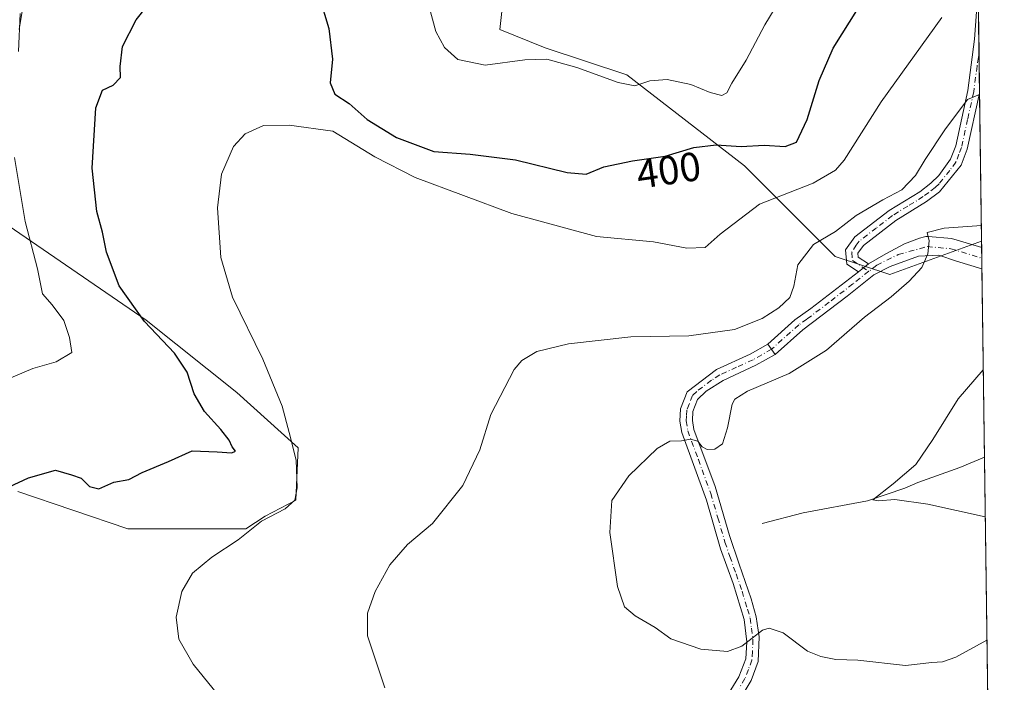
# Model space of a CAD drawing. Units: metres. Extents: x 590514 to 593972, y 4719770 to 4722128.
# Drawn here: x 593718 to 593961, y 4720120 to 4720283 of the extents above; entities that cross this region are included whole.
import ezdxf
from ezdxf.enums import TextEntityAlignment as Align

# ---------------------------------------------------------------- set-up
doc = ezdxf.new("R2010")
doc.units = ezdxf.units.M
doc.header["$MEASUREMENT"] = 0
doc.linetypes.add('DGN Style 4', pattern=[2.6384748266838614, 1.318413404963828, -0.6592067024819142, 0.001648016756204785, -0.6592067024819142])
for name, color, linetype, lineweight in [('Camino Cxs', 7, 'Continuous', 0), ('Camino eje', 30, 'DGN Style 4', 13), ('Comarca CxS', 21, 'Continuous', 0), ('Comunidad Autónoma CxS', 142, 'Continuous', 0), ('Corriente natural lineal', 142, 'Continuous', 13), ('Cultivos herbáceos CxS', 92, 'Continuous', 0), ('Curva de nivel maestra', 30, 'Continuous', 30), ('Curva de nivel normal', 30, 'Continuous', 0), ('Matorral CxS', 135, 'Continuous', 0), ('Municipio CxS', 4, 'Continuous', 0), ('Pista no pavimentada Cxs', 111, 'Continuous', 0), ('Pista no pavimentada eje', 91, 'DGN Style 4', 0), ('Provincia CxS', 1, 'Continuous', 0), ('Rótulo de curva de nivel directora', 7, 'Continuous', 0)]:
    doc.layers.add(name, color=color, linetype=linetype, lineweight=lineweight)
doc.styles.add('Style-Arial', font='txt')

# ---------------------------------------------------------------- blocks, each defined once
blk = doc.blocks.new('*U12')
at = {"layer": 'Cultivos herbáceos CxS', "color": 92, "linetype": 'Continuous', "lineweight": 0}
for points in [[(593717.6058999998, 4720166.4901, 399.9594999999972), (593744.7616999998, 4720157.3419, 396.3583000000072), (593773.7925000006, 4720157.341499999, 395.184699999998), (593778.5226999996, 4720160.457900001, 395.513300000006), (593786.0619999999, 4720164.3781, 395.4217000000062), (593786.6813000003, 4720177.2293, 395.0823999999994), (593771.5599999996, 4720190.8389, 397.590200000006), (593749.2287999997, 4720208.7051, 400.1073999999935), (593706.7984999996, 4720237.7367, 408.3093999999983)], [(593717.9659000002, 4720280.1667, 405.9955000000046), (593722.4321, 4720306.9661, 405.2792999999947), (593731.3646999998, 4720344.928500001, 406.4952999999951), (593742.5323000001, 4720382.892899999, 409.5861000000005), (593743.3591, 4720389.093499999, 410.4844000000012), (593746.9989999998, 4720416.390900001, 413.4890000000014), (593748.3520999998, 4720414.650699999, 412.819399999993), (593755.7982000001, 4720405.076500001, 410.8362000000052), (593762.6306999996, 4720396.2915, 409.4504000000015), (593780.4962999999, 4720378.426899999, 409.9320000000007), (593796.1272, 4720356.0933, 408.2513999999938), (593825.1562999999, 4720320.3629, 409.9538999999932), (593838.0680999998, 4720300.995300001, 409.445000000007), (593838.5563000003, 4720300.2631, 409.522299999997), (593836.3234999999, 4720280.1647, 406.4755000000005), (593847.4892999995, 4720275.698899999, 407.0295999999944), (593867.5871000001, 4720268.999500001, 406.1098000000056), (593896.6188000003, 4720246.667500001, 399.0877999999939), (593918.9502999998, 4720224.335300001, 389.2707999999984), (593932.3488999996, 4720219.867900001, 386.4039000000048), (593954.9764, 4720228.0964, 384.4566999999952), (593957.0750000002, 4720073.145300001, 395.0687999999937)]]:
    blk.add_polyline3d(points, dxfattribs=at)

msp = doc.modelspace()

# ---------------------------------------------------------------- linework, layer by layer
at = {"layer": 'Camino Cxs', "color": 7, "linetype": 'Continuous', "lineweight": 0, "extrusion": (-0.5170867762722969, -0.1048462020420762, 0.8494872216353084), "elevation": -801696.2172247325, "flags": 128}
msp.add_lwpolyline([(-4508136.914736127, 1291535.359361605), (-4508136.911638336, 1291535.358982536), (-4508095.299105383, 1291526.115019264)], dxfattribs=at)
at = {"layer": 'Camino Cxs', "color": 7, "linetype": 'Continuous', "lineweight": 0, "extrusion": (-0.6095071281245308, 0.79277695372538, 0.002400501467059157), "elevation": 3380081.703842342, "flags": 128}
msp.add_lwpolyline([(-3347870.656751787, -7726.99585190658), (-3347870.019884529, -7726.911751774182), (-3347869.583691382, -7726.859151512715), (-3347867.54052019, -7726.665250954049)], dxfattribs=at)
at = {"layer": 'Camino Cxs', "color": 7, "linetype": 'Continuous', "lineweight": 0, "extrusion": (0.01811738569630785, -0.02512410945155624, 0.9995201546040968), "elevation": -107442.5841237488, "flags": 128}
msp.add_lwpolyline([(3242566.031356898, 3479548.241752219), (3242566.031356897, 3479545.145723019)], dxfattribs=at)
at = {"layer": 'Camino Cxs', "color": 7, "linetype": 'Continuous', "lineweight": 0}
for points in [[(593953.9095000001, 4720306.920100001, 395.2358999999997), (593954.4823000003, 4720264.577, 390.3588000000018), (593954.4801000003, 4720264.5601, 390.3564999999944), (593951.4401000004, 4720250.7501, 388.6251000000047), (593949.9301000005, 4720246.8201, 388.3080999999947), (593944.5701000001, 4720240.220100001, 388.1766000000061), (593941.4301000005, 4720237.850099999, 388.0671000000002), (593933.8501000004, 4720233.190099999, 387.8594000000012), (593925.8901000004, 4720227.0701, 387.9802000000054), (593924.5000999998, 4720225.1601, 387.8488999999972), (593924.6001000004, 4720224.1601, 387.6456999999937), (593927.1501000002, 4720222.4901, 386.9174999999959), (593926.6453, 4720222.1018, 387.0016000000033), (593926.2995999996, 4720221.835899999, 387.0541999999987), (593924.6801000005, 4720220.590100001, 387.2480999999971), (593921.8201000001, 4720222.460100001, 387.8068000000058), (593921.4501, 4720225.970100001, 388.5576000000001), (593923.7500999998, 4720229.1501, 388.8975999999966), (593932.1801000005, 4720235.620100001, 389.1454999999987), (593939.7701000003, 4720240.280099999, 388.9067000000068), (593942.5100999996, 4720242.360099999, 388.7241000000067), (593944.4401000004, 4720244.2301, 388.7682999999961), (593947.3501000004, 4720248.3101, 388.7737999999954), (593948.6101000002, 4720251.600099999, 389.1202999999951), (593951.6101000002, 4720265.1801, 390.8126000000047), (593953.2301000003, 4720277.850099999, 392.3791999999958), (593953.9801000003, 4720288.020099999, 393.6217000000034)], [(593924.6801000005, 4720220.590100001, 387.2480999999971), (593921.8201000001, 4720222.460100001, 387.8068000000058), (593921.4501, 4720225.970100001, 388.5576000000001), (593923.7500999998, 4720229.1501, 388.8975999999966), (593932.1801000005, 4720235.620100001, 389.1454999999987), (593939.7701000003, 4720240.280099999, 388.9067000000068), (593942.5100999996, 4720242.360099999, 388.7241000000067), (593944.4401000004, 4720244.2301, 388.7682999999961), (593947.3501000004, 4720248.3101, 388.7737999999954), (593948.6101000002, 4720251.600099999, 389.1202999999951), (593951.6101000002, 4720265.1801, 390.8126000000047), (593953.2301000003, 4720277.850099999, 392.3791999999958), (593953.9801000003, 4720288.020099999, 393.6217000000034)], [(593954.4823000003, 4720264.577, 390.3588000000018), (593954.4801000003, 4720264.5601, 390.3564999999944), (593951.4401000004, 4720250.7501, 388.6251000000047), (593949.9301000005, 4720246.8201, 388.3080999999947), (593944.5701000001, 4720240.220100001, 388.1766000000061), (593941.4301000005, 4720237.850099999, 388.0671000000002), (593933.8501000004, 4720233.190099999, 387.8594000000012), (593925.8901000004, 4720227.0701, 387.9802000000054), (593924.5000999998, 4720225.1601, 387.8488999999972), (593924.6001000004, 4720224.1601, 387.6456999999937), (593927.1501000002, 4720222.4901, 386.9174999999959)], [(593892.5401, 4720116.640100001, 386.2262999999948), (593895.1700999998, 4720120.9001, 386.1598999999987), (593896.8901000004, 4720125.370100001, 385.5065000000032), (593897.1601, 4720129.530099999, 385.2041999999929), (593896.4700999996, 4720135.030099999, 385.3325999999943), (593893.7600999996, 4720143.8301, 385.0953000000009), (593890.6901000004, 4720152.370100001, 384.5016999999934), (593887.2001, 4720164.360099999, 384.7326999999932), (593881.1201, 4720181.040100001, 385.5299999999988), (593880.7001, 4720183.840100001, 385.9631999999983), (593880.8300999999, 4720186.850099999, 386.6744000000036), (593882.5000999998, 4720191.0701, 387.3938999999955), (593889.7200999996, 4720196.520099999, 388.2719999999972), (593898.0000999998, 4720200.300100001, 388.5736999999936), (593902.3501000004, 4720202.770099999, 388.5353999999934), (593904.1601, 4720200.2601, 388.4394999999931), (593899.4001000002, 4720197.5601, 388.4345999999932), (593891.3101000005, 4720193.860099999, 387.4799999999959), (593887.1501000002, 4720191.220100001, 387.3482999999979), (593885.0500999996, 4720189.130100001, 387.1570000000065), (593883.8800999997, 4720186.200099999, 386.6261999999988), (593883.7901, 4720184.0101, 386.4649999999965), (593884.1201, 4720181.800100001, 386.4032000000007), (593889.3300999999, 4720167.7301, 384.9017000000022), (593892.8701, 4720155.710100001, 384.6757999999973), (593895.3000999996, 4720148.610099999, 385.7400999999954), (593898.2200999996, 4720140.090100001, 385.9121000000014), (593899.4901000002, 4720135.6801, 385.9180999999954), (593900.1901000004, 4720130.7301, 385.8681999999972), (593899.9301000005, 4720124.700099999, 386.2252000000008), (593898.2100999998, 4720120.030099999, 387.2354999999953), (593895.3400999998, 4720115.2601, 387.8114999999962)], [(593892.5401, 4720116.640100001, 386.2262999999948), (593895.1700999998, 4720120.9001, 386.1598999999987), (593896.8901000004, 4720125.370100001, 385.5065000000032), (593897.1601, 4720129.530099999, 385.2041999999929), (593896.4700999996, 4720135.030099999, 385.3325999999943), (593893.7600999996, 4720143.8301, 385.0953000000009), (593890.6901000004, 4720152.370100001, 384.5016999999934), (593887.2001, 4720164.360099999, 384.7326999999932), (593881.1201, 4720181.040100001, 385.5299999999988), (593880.7001, 4720183.840100001, 385.9631999999983), (593880.8300999999, 4720186.850099999, 386.6744000000036), (593882.5000999998, 4720191.0701, 387.3938999999955), (593889.7200999996, 4720196.520099999, 388.2719999999972), (593898.0000999998, 4720200.300100001, 388.5736999999936), (593902.3501000004, 4720202.770099999, 388.5353999999934)], [(593904.1601, 4720200.2601, 388.4394999999931), (593899.4001000002, 4720197.5601, 388.4345999999932), (593891.3101000005, 4720193.860099999, 387.4799999999959), (593887.1501000002, 4720191.220100001, 387.3482999999979), (593885.0500999996, 4720189.130100001, 387.1570000000065), (593883.8800999997, 4720186.200099999, 386.6261999999988), (593883.7901, 4720184.0101, 386.4649999999965), (593884.1201, 4720181.800100001, 386.4032000000007), (593889.3300999999, 4720167.7301, 384.9017000000022), (593892.8701, 4720155.710100001, 384.6757999999973), (593895.3000999996, 4720148.610099999, 385.7400999999954), (593898.2200999996, 4720140.090100001, 385.9121000000014), (593899.4901000002, 4720135.6801, 385.9180999999954), (593900.1901000004, 4720130.7301, 385.8681999999972), (593899.9301000005, 4720124.700099999, 386.2252000000008), (593898.2100999998, 4720120.030099999, 387.2354999999953), (593895.3400999998, 4720115.2601, 387.8114999999962)]]:
    msp.add_polyline3d(points, dxfattribs=at)
at = {"layer": 'Camino eje', "color": 30, "linetype": 'DGN Style 4', "lineweight": 13}
for points in [[(593954.3476, 4720274.520199999, 391.7204999999958), (593954.2374999998, 4720273.327099999, 391.5739999999932), (593953.8551000003, 4720271.2051, 391.3414000000048), (593953.0450999998, 4720264.870100001, 390.5225999999966), (593951.5450999998, 4720258.0801, 389.6281000000017), (593950.0251000002, 4720251.175100001, 388.866399999999), (593949.3951000003, 4720249.530099999, 388.7168999999994), (593948.6401000004, 4720247.565099999, 388.5102999999945), (593947.1851000005, 4720245.5251, 388.4728999999934), (593944.5050999997, 4720242.225099999, 388.4593000000023), (593943.5401, 4720241.290100001, 388.4296999999933), (593941.9700999996, 4720240.1051, 388.4318999999959), (593940.6001000004, 4720239.065099999, 388.4562000000006), (593936.8101000005, 4720236.735099999, 388.397299999997), (593933.0151000004, 4720234.405099999, 388.482600000003), (593929.0351, 4720231.345100001, 388.3206999999966), (593924.8201000001, 4720228.110099999, 388.401199999993), (593924.1250999998, 4720227.155099999, 388.2823000000063), (593923.0000999998, 4720225.315099999, 388.1220999999932), (593923.2100999998, 4720223.3101, 387.7143999999971), (593927.2128999997, 4720220.6907, 386.9357000000018)], [(593903.2550999997, 4720201.515100001, 388.4839000000065), (593898.7001, 4720198.9301, 388.4692000000068), (593894.6551000001, 4720197.0801, 388.1039000000019), (593890.5151000004, 4720195.190099999, 387.857799999998), (593888.4351000005, 4720193.870100001, 387.6364000000031), (593884.8251, 4720191.145099999, 387.3830000000016), (593883.7751000002, 4720190.100099999, 387.1913000000059), (593882.9401000004, 4720187.9901, 386.6074999999983), (593882.3551000003, 4720186.5251, 386.3044999999984), (593882.2901, 4720185.020099999, 386.1330000000016), (593882.2451, 4720183.925100001, 385.9986999999965), (593882.6201, 4720181.420100001, 385.7630000000063), (593885.2251000004, 4720174.3851, 385.4608000000007), (593888.2651000004, 4720166.045100001, 384.8810999999987), (593890.0351, 4720160.0351, 384.671199999997), (593891.7801000001, 4720154.040100001, 384.6391000000003), (593892.9951, 4720150.4901, 384.8923999999971), (593894.5301000001, 4720146.220100001, 385.6193000000058), (593895.9901000002, 4720141.960100001, 385.6720999999961), (593897.3450999996, 4720137.5601, 385.7543000000005), (593897.9801000003, 4720135.3551, 385.6441999999952), (593898.3300999999, 4720132.880100001, 385.4946000000054), (593898.6750999996, 4720130.130100001, 385.5051999999997), (593898.5450999998, 4720127.1151, 385.4970999999932), (593898.4101, 4720125.0351, 385.8206000000064), (593897.5500999996, 4720122.700099999, 386.0092000000004), (593896.6901000004, 4720120.465100001, 386.6564000000071), (593895.2550999997, 4720118.0801, 386.9793999999966)]]:
    msp.add_polyline3d(points, dxfattribs=at)
at = {"layer": 'Comarca CxS', "color": 21, "linetype": 'Continuous', "lineweight": 0, "flags": 128}
msp.add_lwpolyline([(593340.9654349973, 4719806.844401509), (590543.780000683, 4719769.619982773), (590513.5900006826, 4722082.889982748), (592438.4046138488, 4722108.502333008), (593929.2400007085, 4722128.339982749), (593948.2718763074, 4720723.12178201), (593960.570000709, 4719815.08998277)], close=True, dxfattribs=at)
at = {"layer": 'Comunidad Autónoma CxS', "color": 142, "linetype": 'Continuous', "lineweight": 0, "flags": 128}
msp.add_lwpolyline([(593340.9654349973, 4719806.844401509), (590543.780000683, 4719769.619982773), (590513.5900006826, 4722082.889982748), (592438.4046138488, 4722108.502333008), (593929.2400007085, 4722128.339982749), (593948.2718763074, 4720723.12178201), (593960.570000709, 4719815.08998277)], close=True, dxfattribs=at)
at = {"layer": 'Corriente natural lineal', "color": 142, "linetype": 'Continuous', "lineweight": 13}
msp.add_polyline3d([(593900.9001000002, 4720158.610099999, 382.1434000000008), (593911.0500999996, 4720161.290100001, 381.0663999999961), (593926.9001000002, 4720164.210100001, 380.3494000000064), (593936.0401, 4720167.3201, 379.9823999999935), (593939.2401000002, 4720168.700099999, 379.8317999999999), (593949.5800999999, 4720172.380100001, 379.2627000000066), (593955.6960000005, 4720174.9584, 379.0982999999979)], dxfattribs=at)
at = {"layer": 'Cultivos herbáceos CxS', "color": 92, "linetype": 'Continuous', "lineweight": 0, "extrusion": (0.003315362838152788, -0.2434445977349991, 0.9699091381170177), "elevation": -1146771.965823038, "flags": 128}
msp.add_lwpolyline([(658176.6151073234, 4570016.799252569), (658176.6151073234, 4570015.194108035)], dxfattribs=at)
at = {"layer": 'Cultivos herbáceos CxS', "color": 92, "linetype": 'Continuous', "lineweight": 0, "extrusion": (0.00256102937999939, -0.1898996030259731, 0.9818001741184877), "elevation": -894470.9339152048, "flags": 128}
msp.add_lwpolyline([(657553.2551007449, 4626107.08238983), (657553.2551007449, 4626104.408588414)], dxfattribs=at)
at = {"layer": 'Cultivos herbáceos CxS', "color": 92, "linetype": 'Continuous', "lineweight": 0, "extrusion": (0.002072369888420046, -0.1523801392614768, 0.988319785515649), "elevation": -717658.4048981948, "flags": 128}
msp.add_lwpolyline([(658089.2206928981, 4656735.071438001), (658089.2206928981, 4656732.415169465)], dxfattribs=at)
at = {"layer": 'Cultivos herbáceos CxS', "color": 92, "linetype": 'Continuous', "lineweight": 0, "extrusion": (0.001180451586691138, -0.08717241726624281, 0.9961925397241296), "elevation": -410390.2702012657, "flags": 128}
msp.add_lwpolyline([(657813.9759515914, 4693839.834737669), (657813.9759515915, 4693793.32199445)], dxfattribs=at)
at = {"layer": 'Cultivos herbáceos CxS', "color": 92, "linetype": 'Continuous', "lineweight": 0, "extrusion": (-0.002098393606612609, 0.1549379636830701, 0.9879219727053425), "elevation": 730462.4629876037, "flags": 128}
msp.add_lwpolyline([(-657822.7926021895, -4654731.884236937), (-657822.7926021895, -4654628.816950339)], dxfattribs=at)
at = {"layer": 'Cultivos herbáceos CxS', "color": 92, "linetype": 'Continuous', "lineweight": 0}
for points in [[(593717.9659000002, 4720280.1667, 405.9955000000046), (593722.4321, 4720306.9661, 405.2792999999947), (593731.3646999998, 4720344.928500001, 406.4952999999951), (593742.5323000001, 4720382.892899999, 409.5861000000005), (593743.3591, 4720389.093499999, 410.4844000000012), (593746.9989999998, 4720416.390900001, 413.4890000000014), (593748.3520999998, 4720414.650699999, 412.819399999993), (593755.7982000001, 4720405.076500001, 410.8362000000052), (593762.6306999996, 4720396.2915, 409.4504000000015), (593780.4962999999, 4720378.426899999, 409.9320000000007), (593796.1272, 4720356.0933, 408.2513999999938), (593825.1562999999, 4720320.3629, 409.9538999999932), (593838.0680999998, 4720300.995300001, 409.445000000007), (593838.5563000003, 4720300.2631, 409.522299999997), (593836.3234999999, 4720280.1647, 406.4755000000005), (593847.4892999995, 4720275.698899999, 407.0295999999944), (593867.5871000001, 4720268.999500001, 406.1098000000056), (593896.6188000003, 4720246.667500001, 399.0877999999939), (593918.9502999998, 4720224.335300001, 389.2707999999984), (593932.3488999996, 4720219.867900001, 386.4039000000048), (593954.9764, 4720228.0964, 384.4566999999952)], [(593717.6058999998, 4720166.4901, 399.9594999999972), (593744.7616999998, 4720157.3419, 396.3583000000072), (593773.7925000006, 4720157.341499999, 395.184699999998), (593778.5226999996, 4720160.457900001, 395.513300000006), (593786.0619999999, 4720164.3781, 395.4217000000062), (593786.6813000003, 4720177.2293, 395.0823999999994), (593771.5599999996, 4720190.8389, 397.590200000006), (593749.2287999997, 4720208.7051, 400.1073999999935), (593706.7984999996, 4720237.7367, 408.3093999999983)]]:
    msp.add_polyline3d(points, dxfattribs=at)
at = {"layer": 'Curva de nivel maestra', "color": 30, "linetype": 'Continuous', "lineweight": 30, "elevation": 400, "flags": 128}
for points in [[(593709.5700000003, 4720164.940099999), (593720.2800000003, 4720169.840100001), (593726.9400000004, 4720171.720100001), (593730.8399999999, 4720170.610099999), (593733.2199999997, 4720169.800100001), (593735.29, 4720167.700099999), (593737.6299999999, 4720167.170100001), (593741.2999999998, 4720168.8101), (593744.9699999997, 4720169.4901), (593748.2999999998, 4720171.1801), (593754.7800000003, 4720173.920100001), (593760.54, 4720176.5001), (593766.6900000004, 4720176.280099999), (593770.3399999999, 4720176.0101), (593771.2400000002, 4720176.470100001), (593770.4400000004, 4720177.5001), (593769.7199999997, 4720179.1501), (593767.6200000001, 4720181.7601), (593763.5999999996, 4720186.1601), (593761.0999999996, 4720190.530099999), (593759.3700000001, 4720195.870100001), (593756.1900000004, 4720200.520099999), (593748.8700000001, 4720208.370100001), (593742.5800000001, 4720217.140100001), (593739.5099999999, 4720225.360099999), (593738.5, 4720230.360099999), (593737.0800000001, 4720235.420100001), (593735.9800000006, 4720246.100099999), (593736.8499999996, 4720260.9301), (593738.5199999996, 4720265.270099999), (593741.1399999997, 4720266.520099999), (593742.9400000004, 4720268.380100001), (593742.8799999999, 4720271.050100001), (593743.4000000004, 4720276.050100001), (593746.7800000003, 4720282.600099999), (593757.6399999997, 4720296.2401)], [(593791.8799999999, 4720288.380100001), (593794.2000000002, 4720280.4001), (593795.1100000005, 4720272.880100001), (593794.54, 4720267.040100001), (593795.6799999997, 4720264.290100001), (593799.2199999997, 4720261.9801), (593803.6500000004, 4720258.0701), (593810.8700000001, 4720253.620100001), (593820.1200000001, 4720250.200099999), (593829.0199999996, 4720249.5001), (593840.1699999999, 4720248.1501), (593852.9199999999, 4720245.040100001), (593857.6299999999, 4720244.620100001), (593861.9600000001, 4720246.360099999), (593869.04, 4720247.850099999), (593877.0899999999, 4720249.030099999), (593884.1100000005, 4720251.190099999), (593889.6100000005, 4720251.8101), (593895.7599999999, 4720251.4001), (593901.4000000004, 4720251.710100001), (593906.6100000005, 4720251.4001), (593909.4000000004, 4720252.5001), (593912.0199999996, 4720258.0701), (593914.9400000004, 4720267.630100001), (593918.4600000001, 4720275.5601), (593924.7000000002, 4720285.540100001)]]:
    msp.add_lwpolyline(points, dxfattribs=at)
at = {"layer": 'Curva de nivel normal', "color": 30, "linetype": 'Continuous', "lineweight": 0, "flags": 128}
for points, elevation in [([(593814.0499999998, 4720304.030099999), (593820.6100000005, 4720279.700099999), (593822.7000000002, 4720275.790100001), (593826.0199999996, 4720272.780099999), (593832.6900000004, 4720271.440099999), (593842.5199999996, 4720272.7401), (593847.9199999999, 4720272.890100001), (593855.2999999998, 4720270.850099999), (593865.4500000002, 4720267.110099999), (593869.6100000005, 4720266.3301), (593873.25, 4720267.530099999), (593877.5599999996, 4720267.890100001), (593883.4100000003, 4720266.640100001), (593888.1699999999, 4720264.690099999), (593891, 4720263.9901), (593892.2599999999, 4720264.620100001), (593893.4900000002, 4720267.020099999), (593897.04, 4720272.610099999), (593901.5899999999, 4720281.360099999), (593909.0099999999, 4720293.5601)], 405), ([(593717.8200000003, 4720274.7601), (593718.2000000002, 4720284.100099999)], 405), ([(593769.2999999998, 4720113.590100001), (593760.8200000003, 4720124.020099999), (593757.25, 4720130.1801), (593756.6299999999, 4720135.610099999), (593758.0599999996, 4720141.870100001), (593760.6299999999, 4720146.390100001), (593765.4400000004, 4720150.390100001), (593771.8700000001, 4720154.590100001), (593777.6200000001, 4720159.190099999), (593783.4500000002, 4720162.2601), (593785.8300000001, 4720164.390100001), (593786.4199999999, 4720167.390100001), (593786.1500000004, 4720174.210100001), (593784.4600000001, 4720181.020099999), (593782.7199999997, 4720187.4901), (593777.9699999997, 4720199.0801), (593770.54, 4720214.340100001), (593767.6299999999, 4720224.0701), (593766.8399999999, 4720236.270099999), (593767.79, 4720244.590100001), (593770.7300000006, 4720251.380100001), (593773.5999999996, 4720254.5101), (593778.1399999997, 4720256.590100001), (593784.5, 4720256.640100001), (593795.2100000001, 4720255.1801), (593805.5700000003, 4720248.860099999), (593815.4500000002, 4720243.780099999), (593839.2999999998, 4720234.880100001), (593860.1799999997, 4720229.280099999), (593874.1600000003, 4720227.9301), (593882.3600000005, 4720226.420100001), (593886.8899999997, 4720226.520099999), (593890.6100000005, 4720229.850099999), (593900.2800000003, 4720237.2301), (593913.54, 4720242.380100001), (593919.0300000003, 4720245.5701), (593921.1500000004, 4720248.0601), (593930.2400000002, 4720262.380100001), (593945.2199999997, 4720283.110099999)], 395), ([(593954.4873000003, 4720264.205200001), (593951.4699999997, 4720262.940099999), (593945.9299999997, 4720255.5101), (593941.1100000005, 4720248.1801), (593938.7000000002, 4720244.2601), (593935.3399999999, 4720240.780099999), (593930.6799999997, 4720238.300100001), (593924.1299999999, 4720234.420100001), (593918.9900000002, 4720230.4801), (593913.5700000003, 4720227.300100001), (593909.7000000002, 4720222.290100001), (593908.7599999999, 4720217.0601), (593907.7199999997, 4720214.270099999), (593905.0800000001, 4720211.690099999), (593900.9199999999, 4720209.0601), (593894.1600000003, 4720206.390100001), (593882.9199999999, 4720204.800100001), (593868.6200000001, 4720204.530099999), (593853.29, 4720202.8301), (593845.4299999997, 4720200.9801), (593841.7699999996, 4720198.770099999), (593839.8399999999, 4720196.520099999), (593834.1200000001, 4720185.4801), (593831.4199999999, 4720176.7301), (593827.25, 4720168.0001), (593819.7599999999, 4720158.670100001), (593813.6200000001, 4720153.450099999), (593809.29, 4720148.4901), (593805.6699999999, 4720141.890100001), (593803.7699999996, 4720136.5801), (593803.75, 4720130.970100001), (593808.0300000003, 4720118.1801)], 390), ([(593714.9699999997, 4720194.0701), (593721.2999999998, 4720196.7501), (593727.0999999996, 4720198.450099999), (593730.9800000006, 4720200.710100001), (593730.3899999997, 4720204.420100001), (593728.9900000002, 4720208.600099999), (593726.0599999996, 4720212.4801), (593723.7100000001, 4720215.130100001), (593722.5199999996, 4720221.270099999), (593719.4100000003, 4720232.9801), (593716.8399999999, 4720248.700099999)], 405), ([(593954.9234999996, 4720231.997300001), (593945.7300000006, 4720231.290100001), (593941.5700000003, 4720230.2601), (593942.0899999999, 4720228.1601), (593941.75, 4720224.9901), (593940.2300000006, 4720221.6501), (593937.1799999997, 4720218.2601), (593932.6900000004, 4720214.390100001), (593926.1799999997, 4720209.390100001), (593916.75, 4720201.2601), (593907.6299999999, 4720195.5801), (593897.3600000005, 4720191.220100001), (593894.1900000004, 4720189.2601), (593893.5300000003, 4720187.9901), (593892.4100000003, 4720182.1801), (593891.1500000004, 4720178.2401), (593889.2800000003, 4720176.9101), (593887.4199999999, 4720176.850099999), (593886.1699999999, 4720177.470100001), (593885.0899999999, 4720178.880100001), (593883.2800000003, 4720179.4101), (593881.0599999996, 4720179.0101), (593878.2199999997, 4720178.9001), (593875.0800000001, 4720177.0701), (593868.1200000001, 4720170.340100001), (593863.8799999999, 4720164.290100001), (593863.4000000004, 4720156.4301), (593865.2999999998, 4720143.140100001), (593867.0099999999, 4720138.120100001), (593869.7000000002, 4720135.9001), (593874.5700000003, 4720133.040100001), (593878.4100000003, 4720130.290100001), (593885.8099999996, 4720127.690099999), (593892.4100000003, 4720127.110099999), (593895.9500000002, 4720128.420100001), (593901, 4720132.360099999), (593902.6399999997, 4720132.850099999), (593906.0800000001, 4720131.720100001), (593912.0700000003, 4720127.190099999), (593915.4000000004, 4720125.920100001), (593919.0899999999, 4720125.130100001), (593924.4600000001, 4720124.9801), (593936.2199999997, 4720123.7301), (593942.7199999997, 4720124.4001), (593945.3799999999, 4720124.5601), (593948.6200000001, 4720125.7401), (593956.3058000002, 4720129.935699999)], 385), ([(593955.4047999998, 4720196.4661), (593949.2000000002, 4720189.270099999), (593942.9600000001, 4720179.290100001), (593938.7599999999, 4720173.120100001), (593933.2300000006, 4720168.4301), (593928.1900000004, 4720164.4301), (593929.5599999996, 4720164.1801), (593933.6100000005, 4720164.550100001), (593941.7599999999, 4720163.380100001), (593955.8947000002, 4720160.2905)], 380)]:
    msp.add_lwpolyline(points, dxfattribs=dict(at, elevation=elevation))
at = {"layer": 'Matorral CxS', "color": 135, "linetype": 'Continuous', "lineweight": 0, "extrusion": (0.001753254473965021, -0.1294422957945023, 0.9915854063862568), "elevation": -609573.1248043682, "flags": 128}
msp.add_lwpolyline([(657828.6161395115, 4672225.745134997), (657828.6161395115, 4672200.293656467)], dxfattribs=at)
at = {"layer": 'Matorral CxS', "color": 135, "linetype": 'Continuous', "lineweight": 0, "extrusion": (0.002020945112744246, -0.1491808567361366, 0.9888078619045884), "elevation": -702586.6438368593, "flags": 128}
msp.add_lwpolyline([(657839.2943804354, 4659119.33066867), (657839.2943804353, 4659109.274000709)], dxfattribs=at)
at = {"layer": 'Matorral CxS', "color": 135, "linetype": 'Continuous', "lineweight": 0, "extrusion": (0.002209407436160819, -0.1631589249584672, 0.9865973260277865), "elevation": -768455.7492738008, "flags": 128}
msp.add_lwpolyline([(657813.3713806795, 4648702.73154233), (657813.3713806795, 4648665.751972632)], dxfattribs=at)
at = {"layer": 'Matorral CxS', "color": 135, "linetype": 'Continuous', "lineweight": 0}
for points in [[(593717.9659000002, 4720280.1667, 405.9955000000046), (593722.4321, 4720306.9661, 405.2792999999947), (593731.3646999998, 4720344.928500001, 406.4952999999951), (593742.5323000001, 4720382.892899999, 409.5861000000005), (593743.3591, 4720389.093499999, 410.4844000000012), (593746.9989999998, 4720416.390900001, 413.4890000000014), (593748.3520999998, 4720414.650699999, 412.819399999993), (593755.7982000001, 4720405.076500001, 410.8362000000052), (593762.6306999996, 4720396.2915, 409.4504000000015), (593780.4962999999, 4720378.426899999, 409.9320000000007), (593796.1272, 4720356.0933, 408.2513999999938), (593825.1562999999, 4720320.3629, 409.9538999999932), (593838.0680999998, 4720300.995300001, 409.445000000007), (593838.5563000003, 4720300.2631, 409.522299999997), (593836.3234999999, 4720280.1647, 406.4755000000005), (593847.4892999995, 4720275.698899999, 407.0295999999944), (593867.5871000001, 4720268.999500001, 406.1098000000056), (593896.6188000003, 4720246.667500001, 399.0877999999939), (593918.9502999998, 4720224.335300001, 389.2707999999984), (593932.3488999996, 4720219.867900001, 386.4039000000048), (593954.9764, 4720228.0964, 384.4566999999952)], [(593953.5055000001, 4720336.6998, 394.8902999999991), (593954.9764, 4720228.0964, 384.4566999999952), (593932.3488999996, 4720219.867900001, 386.4039000000048), (593918.9502999998, 4720224.335300001, 389.2707999999984), (593896.6188000003, 4720246.667500001, 399.0877999999939), (593867.5871000001, 4720268.999500001, 406.1098000000056), (593847.4892999995, 4720275.698899999, 407.0295999999944), (593836.3234999999, 4720280.1647, 406.4755000000005), (593838.5563000003, 4720300.2631, 409.522299999997)], [(593722.4321, 4720306.9661, 405.2792999999947), (593717.9659000002, 4720280.1667, 405.9955000000046)], [(593706.7984999996, 4720237.7367, 408.3093999999983), (593749.2287999997, 4720208.7051, 400.1073999999935), (593771.5599999996, 4720190.8389, 397.590200000006), (593786.6813000003, 4720177.2293, 395.0823999999994), (593786.0619999999, 4720164.3781, 395.4217000000062), (593778.5226999996, 4720160.457900001, 395.513300000006), (593773.7925000006, 4720157.341499999, 395.184699999998), (593744.7616999998, 4720157.3419, 396.3583000000072), (593717.6058999998, 4720166.4901, 399.9594999999972)], [(593717.6058999998, 4720166.4901, 399.9594999999972), (593744.7616999998, 4720157.3419, 396.3583000000072), (593773.7925000006, 4720157.341499999, 395.184699999998), (593778.5226999996, 4720160.457900001, 395.513300000006), (593786.0619999999, 4720164.3781, 395.4217000000062), (593786.6813000003, 4720177.2293, 395.0823999999994), (593771.5599999996, 4720190.8389, 397.590200000006), (593749.2287999997, 4720208.7051, 400.1073999999935), (593706.7984999996, 4720237.7367, 408.3093999999983)]]:
    msp.add_polyline3d(points, dxfattribs=at)
at = {"layer": 'Municipio CxS', "color": 4, "linetype": 'Continuous', "lineweight": 0, "flags": 128}
msp.add_lwpolyline([(593948.2718763074, 4720723.12178201), (593960.570000709, 4719815.08998277), (593340.9654349973, 4719806.844401509)], dxfattribs=at)
at = {"layer": 'Pista no pavimentada Cxs', "color": 111, "linetype": 'Continuous', "lineweight": 0, "extrusion": (0.002392175060690507, -0.1766340337634837, 0.9842736893846751), "elevation": -831953.9775940266, "flags": 128}
msp.add_lwpolyline([(657821.2444210468, 4637719.812801611), (657821.2444210468, 4637714.478531791)], dxfattribs=at)
at = {"layer": 'Pista no pavimentada Cxs', "color": 111, "linetype": 'Continuous', "lineweight": 0, "extrusion": (-0.6095071281245308, 0.79277695372538, 0.002400501467059157), "elevation": 3380081.703842342, "flags": 128}
msp.add_lwpolyline([(-3347870.656751787, -7726.99585190658), (-3347870.019884529, -7726.911751774182), (-3347869.583691382, -7726.859151512715), (-3347867.54052019, -7726.665250954049)], dxfattribs=at)
at = {"layer": 'Pista no pavimentada Cxs', "color": 111, "linetype": 'Continuous', "lineweight": 0, "extrusion": (0.01811738569630785, -0.02512410945155624, 0.9995201546040968), "elevation": -107442.5841237488, "flags": 128}
msp.add_lwpolyline([(3242566.031356898, 3479548.241752219), (3242566.031356897, 3479545.145723019)], dxfattribs=at)
at = {"layer": 'Pista no pavimentada Cxs', "color": 111, "linetype": 'Continuous', "lineweight": 0}
msp.add_polyline3d([(593904.1601, 4720200.2601, 388.4394999999931), (593902.3501000004, 4720202.770099999, 388.5353999999934), (593909.0201000003, 4720208.7301, 388.6882999999943), (593912.9501, 4720211.540100001, 388.3004999999976), (593924.6801000005, 4720220.590100001, 387.2480999999971), (593926.2995999996, 4720221.835899999, 387.0541999999987), (593926.6453, 4720222.1018, 387.0016000000033), (593927.1501000002, 4720222.4901, 386.9174999999959), (593931.4275000002, 4720225.007300001, 386.7182999999932), (593935.9683999997, 4720227.4133, 386.0660999999964), (593939.6896000003, 4720228.8463, 385.7106000000058), (593940.9095999999, 4720229.1852, 385.5978000000032), (593941.2040999997, 4720229.248199999, 385.5656000000017), (593941.5039999997, 4720229.2753, 385.5243000000046), (593941.8049999997, 4720229.266100001, 385.4747999999963), (593947.6257999997, 4720228.737000001, 384.8873000000021), (593947.8335999995, 4720228.7093, 384.8723000000027), (593948.1300999997, 4720228.6382, 384.8392000000022), (593954.9973999998, 4720226.539799999, 383.8689000000013), (593955.0685000002, 4720221.289799999, 382.9266000000061), (593948.8238000004, 4720223.198000001, 384.2425999999978), (593944.4063999997, 4720224.702299999, 384.9265000000014), (593939.4249, 4720224.4312, 385.5323999999964), (593932.4441000001, 4720221.855699999, 386.2890999999945), (593928.4501, 4720219.791099999, 386.8243999999977), (593921.8901000004, 4720214.590100001, 387.3460000000051), (593910.9401000004, 4720206.3201, 388.4418000000005)], close=True, dxfattribs=at)
for points in [[(593927.1501000002, 4720222.4901, 386.9174999999959), (593931.4275000002, 4720225.007300001, 386.7182999999932), (593935.9683999997, 4720227.4133, 386.0660999999964), (593939.6896000003, 4720228.8463, 385.7106000000058), (593940.9095999999, 4720229.1852, 385.5978000000032), (593941.2040999997, 4720229.2481, 385.5656000000017), (593941.5039999997, 4720229.2752, 385.5243000000046), (593941.8049999997, 4720229.266100001, 385.4747999999963), (593947.6257999997, 4720228.737000001, 384.8873000000021), (593947.8335999995, 4720228.7093, 384.8723000000027), (593948.1300999997, 4720228.6382, 384.8392000000022), (593954.9974999996, 4720226.5397, 383.8689000000013)], [(593955.0685999999, 4720221.289799999, 382.9266000000061), (593948.8238000004, 4720223.198000001, 384.2425999999978), (593944.4063999997, 4720224.702299999, 384.9265000000014), (593939.4249, 4720224.4312, 385.5323999999964), (593932.4441000001, 4720221.855699999, 386.2890999999945), (593928.4501, 4720219.791099999, 386.8243999999977), (593921.8901000004, 4720214.590100001, 387.3460000000051), (593910.9401000004, 4720206.3201, 388.4418000000005), (593904.1601, 4720200.2601, 388.4394999999931)], [(593902.3501000004, 4720202.770099999, 388.5353999999934), (593909.0201000003, 4720208.7301, 388.6882999999943), (593912.9501, 4720211.540100001, 388.3004999999976), (593924.6801000005, 4720220.590100001, 387.2480999999971)]]:
    msp.add_polyline3d(points, dxfattribs=at)
at = {"layer": 'Pista no pavimentada eje', "color": 91, "linetype": 'DGN Style 4', "lineweight": 0, "extrusion": (0.5584004562057835, -0.6200769772039404, 0.5510839072689355), "elevation": -2595037.716950945, "flags": 128}
msp.add_lwpolyline([(3600043.87868488, 1714267.450061187), (3600042.970585539, 1714267.575053721), (3600041.430764886, 1714267.772908635)], dxfattribs=at)
at = {"layer": 'Pista no pavimentada eje', "color": 91, "linetype": 'DGN Style 4', "lineweight": 0}
for points in [[(593929.1509999996, 4720222.196599999, 386.6662999999971), (593934.4348999998, 4720224.791999999, 386.2171999999992), (593941.5787000004, 4720226.7764, 385.1618000000017), (593947.3995000003, 4720226.247300001, 384.4821999999986), (593955.0329999998, 4720223.914799999, 383.3561999999947)], [(593927.2128999997, 4720220.6907, 386.9357000000018), (593923.2851, 4720217.590100001, 387.2122999999993), (593917.4200999998, 4720213.065099999, 387.7062000000006), (593911.9451000001, 4720208.9301, 388.3418999999994), (593909.9801000003, 4720207.5251, 388.3850999999996), (593903.2550999997, 4720201.515100001, 388.4839000000065)]]:
    msp.add_polyline3d(points, dxfattribs=at)
at = {"layer": 'Provincia CxS', "color": 1, "linetype": 'Continuous', "lineweight": 0, "flags": 128}
msp.add_lwpolyline([(593340.9654349973, 4719806.844401509), (590543.780000683, 4719769.619982773), (590513.5900006826, 4722082.889982748), (592438.4046138488, 4722108.502333008), (593929.2400007085, 4722128.339982749), (593948.2718763074, 4720723.12178201), (593960.570000709, 4719815.08998277)], close=True, dxfattribs=at)

# ---------------------------------------------------------------- block references
at = {"layer": 'Cultivos herbáceos CxS', "color": 92, "linetype": 'Continuous', "lineweight": 0}
msp.add_blockref('*U12', (0, 0), dxfattribs=at)

# ---------------------------------------------------------------- texts
at = {"layer": 'Rótulo de curva de nivel directora', "color": 7, "linetype": 'Continuous', "lineweight": 0, "style": 'Style-Arial'}
msp.add_text('400', height=7.000000000000002, rotation=8.339095577692909, dxfattribs=at).set_placement((593877.9232315687, 4720245.582030696), align=Align.MIDDLE_CENTER)

doc.saveas('drawing.dxf')
